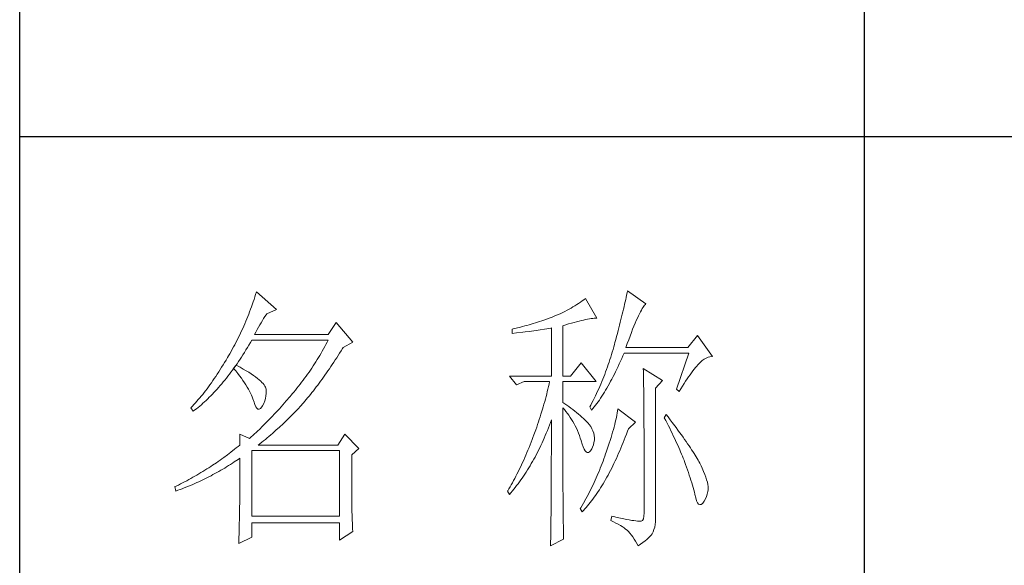
# Model space of a CAD drawing. Units: millimetres. Extents: x 2315 to 5013, y 859 to 2742.
# Drawn here: x 4763 to 4878, y 1711 to 1775 of the extents above; entities that cross this region are included whole.
import ezdxf

# ---------------------------------------------------------------- set-up
doc = ezdxf.new("R2010")
doc.units = ezdxf.units.MM
doc.layers.add('Make2D$可见线$正切线', color=7, linetype='Continuous')
doc.layers.add('轮廓线', color=7, linetype='Continuous', lineweight=20)

# ---------------------------------------------------------------- blocks, each defined once
blk = doc.blocks.new('文字')
blk.add_line((3870.01, 1474.62), (3870.01, 1173.87))
at = {"layer": '轮廓线', "color": 7, "lineweight": 0}
for p, q in [((3762.08, 1346.8), (3761.94, 1346.36)), ((3765.65, 1343.69), (3762.08, 1346.8)), ((3827.92, 1346.62), (3827.84, 1346.23)), ((3828, 1347), (3827.92, 1346.62)), ((3831.26, 1344.66), (3828, 1347)), ((3761.51, 1345.03), (3761.2, 1344.15)), ((3761.66, 1345.47), (3761.51, 1345.03)), ((3761.8, 1345.91), (3761.66, 1345.47)), ((3761.94, 1346.36), (3761.8, 1345.91)), ((3819.62, 1344.96), (3819.3, 1344.75)), ((3819.93, 1345.18), (3819.62, 1344.96)), ((3820.24, 1345.41), (3819.93, 1345.18)), ((3820.54, 1345.64), (3820.24, 1345.41)), ((3822.56, 1342.14), (3820.54, 1345.64)), ((3827.58, 1345.01), (3827.48, 1344.59)), ((3827.67, 1345.42), (3827.58, 1345.01)), ((3827.76, 1345.83), (3827.67, 1345.42)), ((3827.84, 1346.23), (3827.76, 1345.83)), ((3760.88, 1343.28), (3760.72, 1342.85)), ((3761.05, 1343.71), (3760.88, 1343.28)), ((3761.2, 1344.15), (3761.05, 1343.71)), ((3763.94, 1342.91), (3765.65, 1343.69)), ((3816.52, 1343.16), (3816.14, 1342.98)), ((3816.89, 1343.34), (3816.52, 1343.16)), ((3817.25, 1343.53), (3816.89, 1343.34)), ((3817.61, 1343.72), (3817.25, 1343.53)), ((3817.96, 1343.92), (3817.61, 1343.72)), ((3818.31, 1344.12), (3817.96, 1343.92)), ((3818.65, 1344.33), (3818.31, 1344.12)), ((3818.98, 1344.53), (3818.65, 1344.33)), ((3819.3, 1344.75), (3818.98, 1344.53)), ((3827.17, 1343.27), (3827.06, 1342.82)), ((3827.28, 1343.72), (3827.17, 1343.27)), ((3827.38, 1344.16), (3827.28, 1343.72)), ((3827.48, 1344.59), (3827.38, 1344.16)), ((3830.11, 1342.92), (3830.28, 1343.27)), ((3830.28, 1343.27), (3830.45, 1343.57)), ((3830.45, 1343.57), (3830.6, 1343.84)), ((3830.6, 1343.84), (3830.75, 1344.08)), ((3830.75, 1344.08), (3830.9, 1344.28)), ((3830.9, 1344.28), (3831.03, 1344.45)), ((3831.03, 1344.45), (3831.16, 1344.58)), ((3831.16, 1344.58), (3831.26, 1344.66)), ((3760.2, 1341.57), (3760.02, 1341.14)), ((3760.38, 1341.99), (3760.2, 1341.57)), ((3760.55, 1342.42), (3760.38, 1341.99)), ((3760.72, 1342.85), (3760.55, 1342.42)), ((3762.68, 1340.92), (3762.91, 1341.31)), ((3762.91, 1341.31), (3763.14, 1341.69)), ((3763.14, 1341.69), (3763.37, 1342.05)), ((3763.37, 1342.05), (3763.6, 1342.41)), ((3763.6, 1342.41), (3763.83, 1342.75)), ((3763.83, 1342.75), (3763.94, 1342.91)), ((3776.22, 1341.36), (3774.83, 1339.22)), ((3779.18, 1337.86), (3776.22, 1341.36)), ((3811.63, 1341.29), (3811.25, 1341.18)), ((3812, 1341.41), (3811.63, 1341.29)), ((3812.38, 1341.53), (3812, 1341.41)), ((3812.75, 1341.66), (3812.38, 1341.53)), ((3813.13, 1341.79), (3812.75, 1341.66)), ((3813.5, 1341.92), (3813.13, 1341.79)), ((3813.88, 1342.05), (3813.5, 1341.92)), ((3814.25, 1342.19), (3813.88, 1342.05)), ((3814.63, 1342.33), (3814.25, 1342.19)), ((3814.97, 1342.47), (3814.63, 1342.33)), ((3815.36, 1342.64), (3814.97, 1342.47)), ((3815.75, 1342.81), (3815.36, 1342.64)), ((3816.14, 1342.98), (3815.75, 1342.81)), ((3818.03, 1341.24), (3818.5, 1341.37)), ((3818.5, 1341.37), (3818.96, 1341.49)), ((3818.96, 1341.49), (3819.39, 1341.61)), ((3819.39, 1341.61), (3819.8, 1341.71)), ((3819.8, 1341.71), (3820.19, 1341.8)), ((3820.19, 1341.8), (3820.56, 1341.88)), ((3820.56, 1341.88), (3820.9, 1341.95)), ((3820.9, 1341.95), (3821.23, 1342.01)), ((3821.23, 1342.01), (3821.54, 1342.05)), ((3821.54, 1342.05), (3821.82, 1342.09)), ((3821.82, 1342.09), (3822.09, 1342.11)), ((3822.09, 1342.11), (3822.33, 1342.13)), ((3822.33, 1342.13), (3822.56, 1342.14)), ((3826.71, 1341.4), (3826.59, 1340.91)), ((3826.83, 1341.88), (3826.71, 1341.4)), ((3826.95, 1342.35), (3826.83, 1341.88)), ((3827.06, 1342.82), (3826.95, 1342.35)), ((3829.34, 1341.22), (3829.54, 1341.69)), ((3829.54, 1341.69), (3829.74, 1342.14)), ((3829.74, 1342.14), (3829.93, 1342.55)), ((3829.93, 1342.55), (3830.11, 1342.92)), ((3759.46, 1339.88), (3759.27, 1339.47)), ((3759.65, 1340.3), (3759.46, 1339.88)), ((3760.02, 1341.14), (3759.65, 1340.3)), ((3761.77, 1339.22), (3761.99, 1339.67)), ((3761.99, 1339.67), (3762.22, 1340.09)), ((3762.22, 1340.09), (3762.45, 1340.51)), ((3762.45, 1340.51), (3762.68, 1340.92)), ((3807.5, 1340.2), (3807.48, 1340.19)), ((3807.48, 1340.19), (3807.48, 1339.41)), ((3807.87, 1340.28), (3807.5, 1340.2)), ((3808.24, 1340.37), (3807.87, 1340.28)), ((3809, 1340.55), (3808.24, 1340.37)), ((3808.26, 1339.5), (3809.43, 1339.64)), ((3809.37, 1340.65), (3809, 1340.55)), ((3809.75, 1340.75), (3809.37, 1340.65)), ((3809.43, 1339.64), (3809.82, 1339.69)), ((3810.12, 1340.85), (3809.75, 1340.75)), ((3809.82, 1339.69), (3810.59, 1339.79)), ((3810.5, 1340.95), (3810.12, 1340.85)), ((3810.87, 1341.06), (3810.5, 1340.95)), ((3810.59, 1339.79), (3810.97, 1339.85)), ((3811.25, 1341.18), (3810.87, 1341.06)), ((3810.97, 1339.85), (3811.36, 1339.9)), ((3811.36, 1339.9), (3811.74, 1339.96)), ((3811.74, 1339.96), (3812.12, 1340.01)), ((3812.12, 1340.01), (3812.5, 1340.07)), ((3812.5, 1340.07), (3813.26, 1340.19)), ((3813.26, 1340.19), (3813.64, 1340.25)), ((3813.64, 1340.25), (3814.02, 1340.31)), ((3814.02, 1340.31), (3814.39, 1340.37)), ((3814.39, 1340.37), (3814.47, 1340.39)), ((3814.47, 1340.39), (3814.47, 1331.83)), ((3816.49, 1340.78), (3817.03, 1340.94)), ((3816.49, 1331.83), (3816.49, 1340.78)), ((3817.03, 1340.94), (3817.54, 1341.1)), ((3817.54, 1341.1), (3818.03, 1341.24)), ((3826.33, 1339.91), (3826.19, 1339.4)), ((3826.46, 1340.42), (3826.33, 1339.91)), ((3826.59, 1340.91), (3826.46, 1340.42)), ((3828.44, 1338.95), (3828.68, 1339.57)), ((3828.68, 1339.57), (3828.9, 1340.15)), ((3828.9, 1340.15), (3829.12, 1340.7)), ((3829.12, 1340.7), (3829.34, 1341.22)), ((3758.45, 1337.83), (3758.24, 1337.42)), ((3758.66, 1338.24), (3758.45, 1337.83)), ((3758.86, 1338.64), (3758.66, 1338.24)), ((3759.07, 1339.06), (3758.86, 1338.64)), ((3759.27, 1339.47), (3759.07, 1339.06)), ((3760.76, 1337.34), (3761.02, 1337.78)), ((3761.02, 1337.78), (3761.29, 1338.22)), ((3761.29, 1338.22), (3761.3, 1338.25)), ((3761.3, 1338.25), (3774.83, 1338.25)), ((3774.83, 1339.22), (3761.77, 1339.22)), ((3774.63, 1337.85), (3774.42, 1337.46)), ((3774.83, 1338.25), (3774.63, 1337.85)), ((3777.47, 1336.89), (3779.18, 1337.86)), ((3807.48, 1339.41), (3808.26, 1339.5)), ((3825.76, 1337.81), (3825.67, 1337.47)), ((3825.91, 1338.35), (3825.76, 1337.81)), ((3826.05, 1338.88), (3825.91, 1338.35)), ((3826.19, 1339.4), (3826.05, 1338.88)), ((3827.95, 1337.61), (3828.2, 1338.3)), ((3828.2, 1338.3), (3828.44, 1338.95)), ((3840.44, 1339.03), (3838.73, 1336.89)), ((3843.08, 1335.33), (3840.44, 1339.03)), ((3757.58, 1336.22), (3757.35, 1335.82)), ((3757.8, 1336.62), (3757.58, 1336.22)), ((3758.02, 1337.02), (3757.8, 1336.62)), ((3758.24, 1337.42), (3758.02, 1337.02)), ((3759.7, 1335.64), (3759.97, 1336.06)), ((3759.97, 1336.06), (3760.23, 1336.48)), ((3760.23, 1336.48), (3760.5, 1336.91)), ((3760.5, 1336.91), (3760.76, 1337.34)), ((3773.78, 1336.29), (3773.56, 1335.9)), ((3774, 1336.68), (3773.78, 1336.29)), ((3774.21, 1337.07), (3774, 1336.68)), ((3774.42, 1337.46), (3774.21, 1337.07)), ((3776.87, 1335.93), (3777.13, 1336.35)), ((3777.13, 1336.35), (3777.4, 1336.77)), ((3777.4, 1336.77), (3777.47, 1336.89)), ((3825.29, 1336.12), (3825.15, 1335.67)), ((3825.42, 1336.57), (3825.29, 1336.12)), ((3825.55, 1337.02), (3825.42, 1336.57)), ((3825.67, 1337.47), (3825.55, 1337.02)), ((3827.69, 1336.89), (3827.95, 1337.61)), ((3838.73, 1336.89), (3827.69, 1336.89)), ((3756.69, 1334.69), (3756.43, 1334.26)), ((3756.95, 1335.14), (3756.69, 1334.69)), ((3757.12, 1335.43), (3756.95, 1335.14)), ((3757.35, 1335.82), (3757.12, 1335.43)), ((3758.64, 1334.04), (3758.91, 1334.43)), ((3758.91, 1334.43), (3759.17, 1334.83)), ((3759.17, 1334.83), (3759.44, 1335.23)), ((3759.44, 1335.23), (3759.7, 1335.64)), ((3772.65, 1334.39), (3772.41, 1334.01)), ((3772.88, 1334.76), (3772.65, 1334.39)), ((3773.11, 1335.14), (3772.88, 1334.76)), ((3773.34, 1335.52), (3773.11, 1335.14)), ((3773.56, 1335.9), (3773.34, 1335.52)), ((3775.56, 1333.92), (3775.82, 1334.31)), ((3775.82, 1334.31), (3776.08, 1334.71)), ((3776.08, 1334.71), (3776.35, 1335.11)), ((3776.35, 1335.11), (3776.61, 1335.52)), ((3776.61, 1335.52), (3776.87, 1335.93)), ((3824.73, 1334.34), (3824.58, 1333.9)), ((3824.87, 1334.78), (3824.73, 1334.34)), ((3825.02, 1335.22), (3824.87, 1334.78)), ((3825.15, 1335.67), (3825.02, 1335.22)), ((3826.53, 1334), (3826.75, 1334.48)), ((3826.75, 1334.48), (3826.97, 1334.96)), ((3826.97, 1334.96), (3827.18, 1335.46)), ((3827.18, 1335.46), (3827.38, 1335.92)), ((3827.38, 1335.92), (3838.88, 1335.92)), ((3838.88, 1335.92), (3836.7, 1329.5)), ((3840.59, 1333.97), (3840.93, 1334.32)), ((3840.93, 1334.32), (3841.27, 1334.61)), ((3841.27, 1334.61), (3841.61, 1334.86)), ((3841.61, 1334.86), (3841.95, 1335.05)), ((3841.95, 1335.05), (3842.29, 1335.19)), ((3842.29, 1335.19), (3842.63, 1335.29)), ((3842.63, 1335.29), (3842.97, 1335.33)), ((3842.97, 1335.33), (3843.08, 1335.33)), ((3755.39, 1332.59), (3755.13, 1332.18)), ((3755.65, 1332.99), (3755.39, 1332.59)), ((3755.91, 1333.41), (3755.65, 1332.99)), ((3756.17, 1333.83), (3755.91, 1333.41)), ((3756.43, 1334.26), (3756.17, 1333.83)), ((3757.29, 1332.18), (3757.56, 1332.54)), ((3757.56, 1332.54), (3757.83, 1332.91)), ((3757.83, 1332.91), (3758.04, 1333.19)), ((3758.04, 1333.19), (3758.09, 1333.26)), ((3758.04, 1333.19), (3758.41, 1332.75)), ((3758.5, 1333.78), (3758.09, 1333.26)), ((3758.09, 1333.26), (3758.1, 1333.28)), ((3758.1, 1333.28), (3758.37, 1333.66)), ((3758.37, 1333.66), (3758.64, 1334.04)), ((3758.41, 1332.75), (3758.76, 1332.31)), ((3758.62, 1333.71), (3758.5, 1333.78)), ((3759.2, 1333.4), (3758.62, 1333.71)), ((3759.74, 1333.1), (3759.2, 1333.4)), ((3760.24, 1332.8), (3759.74, 1333.1)), ((3760.71, 1332.51), (3760.24, 1332.8)), ((3771.43, 1332.54), (3771.17, 1332.18)), ((3771.68, 1332.9), (3771.43, 1332.54)), ((3771.92, 1333.27), (3771.68, 1332.9)), ((3772.17, 1333.64), (3771.92, 1333.27)), ((3772.41, 1334.01), (3772.17, 1333.64)), ((3774.52, 1332.39), (3774.78, 1332.77)), ((3774.78, 1332.77), (3775.04, 1333.14)), ((3775.04, 1333.14), (3775.3, 1333.53)), ((3775.3, 1333.53), (3775.56, 1333.92)), ((3819.76, 1334.17), (3817.89, 1331.83)), ((3822.4, 1330.86), (3819.76, 1334.17)), ((3824.11, 1332.58), (3823.94, 1332.15)), ((3824.27, 1333.02), (3824.11, 1332.58)), ((3824.43, 1333.46), (3824.27, 1333.02)), ((3824.58, 1333.9), (3824.43, 1333.46)), ((3825.66, 1332.18), (3825.87, 1332.61)), ((3825.87, 1332.61), (3826.09, 1333.07)), ((3826.09, 1333.07), (3826.31, 1333.53)), ((3826.31, 1333.53), (3826.53, 1334)), ((3830.8, 1333.19), (3830.8, 1333.02)), ((3834.22, 1331.06), (3830.8, 1333.19)), ((3830.8, 1333.02), (3830.81, 1332.83)), ((3830.81, 1332.83), (3830.81, 1332.64)), ((3830.81, 1332.64), (3830.82, 1332.43)), ((3839.36, 1332.43), (3839.6, 1332.75)), ((3839.6, 1332.75), (3839.84, 1333.06)), ((3839.84, 1333.06), (3840.06, 1333.35)), ((3840.06, 1333.35), (3840.29, 1333.62)), ((3840.29, 1333.62), (3840.5, 1333.87)), ((3840.5, 1333.87), (3840.59, 1333.97)), ((3754.36, 1331.03), (3754.1, 1330.66)), ((3754.61, 1331.41), (3754.36, 1331.03)), ((3754.87, 1331.79), (3754.61, 1331.41)), ((3755.13, 1332.18), (3754.87, 1331.79)), ((3755.93, 1330.47), (3756.2, 1330.8)), ((3756.2, 1330.8), (3756.47, 1331.14)), ((3756.47, 1331.14), (3756.75, 1331.48)), ((3756.75, 1331.48), (3757.02, 1331.83)), ((3757.02, 1331.83), (3757.29, 1332.18)), ((3758.76, 1332.31), (3759.09, 1331.88)), ((3759.09, 1331.88), (3759.41, 1331.46)), ((3759.41, 1331.46), (3759.7, 1331.06)), ((3759.7, 1331.06), (3759.97, 1330.66)), ((3761.15, 1332.23), (3760.71, 1332.51)), ((3761.56, 1331.97), (3761.15, 1332.23)), ((3761.93, 1331.7), (3761.56, 1331.97)), ((3762.26, 1331.44), (3761.93, 1331.7)), ((3762.57, 1331.2), (3762.26, 1331.44)), ((3762.84, 1330.96), (3762.57, 1331.2)), ((3763.07, 1330.73), (3762.84, 1330.96)), ((3770.38, 1331.1), (3770.11, 1330.75)), ((3770.65, 1331.46), (3770.38, 1331.1)), ((3770.91, 1331.81), (3770.65, 1331.46)), ((3771.17, 1332.18), (3770.91, 1331.81)), ((3773.23, 1330.59), (3773.48, 1330.94)), ((3773.48, 1330.94), (3773.74, 1331.3)), ((3773.74, 1331.3), (3774, 1331.66)), ((3774, 1331.66), (3774.26, 1332.02)), ((3774.26, 1332.02), (3774.52, 1332.39)), ((3807.01, 1331.83), (3808.25, 1330.28)), ((3807.01, 1331.83), (3814.47, 1331.83)), ((3808.25, 1330.28), (3809.65, 1330.86)), ((3809.65, 1330.86), (3814.16, 1330.86)), ((3814.16, 1330.86), (3814.07, 1330.42)), ((3816.49, 1331.83), (3817.89, 1331.83)), ((3816.49, 1327.17), (3816.49, 1330.86)), ((3816.49, 1330.86), (3822.4, 1330.86)), ((3823.43, 1330.86), (3823.25, 1330.43)), ((3823.6, 1331.29), (3823.43, 1330.86)), ((3823.78, 1331.72), (3823.6, 1331.29)), ((3823.94, 1332.15), (3823.78, 1331.72)), ((3824.77, 1330.5), (3824.99, 1330.91)), ((3824.99, 1330.91), (3825.22, 1331.32)), ((3825.22, 1331.32), (3825.44, 1331.74)), ((3825.44, 1331.74), (3825.66, 1332.18)), ((3830.82, 1332.43), (3830.82, 1332.2)), ((3830.82, 1332.2), (3830.83, 1331.97)), ((3830.83, 1331.97), (3830.84, 1331.72)), ((3830.84, 1331.72), (3830.84, 1331.47)), ((3830.84, 1331.47), (3830.85, 1331.2)), ((3830.85, 1331.2), (3830.85, 1330.92)), ((3830.85, 1330.92), (3830.86, 1330.62)), ((3832.98, 1329.69), (3834.22, 1331.06)), ((3838.04, 1330.5), (3838.32, 1330.92)), ((3838.32, 1330.92), (3838.59, 1331.33)), ((3838.59, 1331.33), (3838.85, 1331.71)), ((3838.85, 1331.71), (3839.11, 1332.08)), ((3839.11, 1332.08), (3839.36, 1332.43)), ((3753.06, 1329.25), (3752.8, 1328.92)), ((3753.32, 1329.59), (3753.06, 1329.25)), ((3753.58, 1329.94), (3753.32, 1329.59)), ((3753.84, 1330.3), (3753.58, 1329.94)), ((3754.1, 1330.66), (3753.84, 1330.3)), ((3754.55, 1328.92), (3754.82, 1329.22)), ((3754.82, 1329.22), (3755.1, 1329.53)), ((3755.1, 1329.53), (3755.38, 1329.84)), ((3755.38, 1329.84), (3755.65, 1330.15)), ((3755.65, 1330.15), (3755.93, 1330.47)), ((3759.97, 1330.66), (3760.23, 1330.27)), ((3760.23, 1330.27), (3760.46, 1329.89)), ((3760.46, 1329.89), (3760.68, 1329.52)), ((3760.68, 1329.52), (3760.88, 1329.16)), ((3760.88, 1329.16), (3761.06, 1328.81)), ((3763.28, 1330.5), (3763.07, 1330.73)), ((3763.45, 1330.28), (3763.28, 1330.5)), ((3763.58, 1330.08), (3763.45, 1330.28)), ((3763.69, 1329.88), (3763.58, 1330.08)), ((3763.75, 1329.69), (3763.69, 1329.88)), ((3763.79, 1329.5), (3763.75, 1329.69)), ((3763.81, 1329.24), (3763.79, 1329.5)), ((3763.81, 1328.77), (3763.81, 1329.24)), ((3769, 1329.35), (3768.71, 1329.01)), ((3769.28, 1329.7), (3769, 1329.35)), ((3769.56, 1330.05), (3769.28, 1329.7)), ((3769.84, 1330.4), (3769.56, 1330.05)), ((3770.11, 1330.75), (3769.84, 1330.4)), ((3771.94, 1328.92), (3772.2, 1329.24)), ((3772.2, 1329.24), (3772.45, 1329.58)), ((3772.45, 1329.58), (3772.71, 1329.91)), ((3772.71, 1329.91), (3772.97, 1330.25)), ((3772.97, 1330.25), (3773.23, 1330.59)), ((3813.75, 1329.09), (3813.64, 1328.64)), ((3813.86, 1329.53), (3813.75, 1329.09)), ((3813.96, 1329.97), (3813.86, 1329.53)), ((3814.07, 1330.42), (3813.96, 1329.97)), ((3822.69, 1329.16), (3822.49, 1328.74)), ((3822.88, 1329.59), (3822.69, 1329.16)), ((3823.06, 1330.01), (3822.88, 1329.59)), ((3823.25, 1330.43), (3823.06, 1330.01)), ((3823.88, 1328.97), (3824.11, 1329.34)), ((3824.11, 1329.34), (3824.33, 1329.72)), ((3824.33, 1329.72), (3824.55, 1330.1)), ((3824.55, 1330.1), (3824.77, 1330.5)), ((3830.86, 1330.62), (3830.86, 1330.32)), ((3830.86, 1330.32), (3830.86, 1330)), ((3830.86, 1330), (3830.87, 1329.67)), ((3830.87, 1329.67), (3830.87, 1329.33)), ((3830.87, 1329.33), (3830.88, 1328.98)), ((3832.98, 1306.56), (3832.98, 1329.69)), ((3836.7, 1329.5), (3837.17, 1329.11)), ((3837.17, 1329.11), (3837.47, 1329.59)), ((3837.47, 1329.59), (3837.76, 1330.06)), ((3837.76, 1330.06), (3838.04, 1330.5)), ((3751.51, 1327.36), (3751.25, 1327.07)), ((3751.76, 1327.66), (3751.51, 1327.36)), ((3752.02, 1327.96), (3751.76, 1327.66)), ((3752.28, 1328.27), (3752.02, 1327.96)), ((3752.54, 1328.59), (3752.28, 1328.27)), ((3752.8, 1328.92), (3752.54, 1328.59)), ((3752.87, 1327.26), (3753.15, 1327.52)), ((3753.15, 1327.52), (3753.43, 1327.79)), ((3753.43, 1327.79), (3753.71, 1328.07)), ((3753.71, 1328.07), (3753.99, 1328.35)), ((3753.99, 1328.35), (3754.27, 1328.63)), ((3754.27, 1328.63), (3754.55, 1328.92)), ((3761.06, 1328.81), (3761.21, 1328.47)), ((3761.21, 1328.47), (3761.35, 1328.14)), ((3761.35, 1328.14), (3761.47, 1327.82)), ((3761.47, 1327.82), (3761.57, 1327.51)), ((3761.57, 1327.51), (3761.61, 1327.36)), ((3761.61, 1327.36), (3761.78, 1326.81)), ((3763.38, 1327), (3763.55, 1327.43)), ((3763.55, 1327.43), (3763.68, 1327.87)), ((3763.68, 1327.87), (3763.77, 1328.32)), ((3763.77, 1328.32), (3763.81, 1328.77)), ((3767.37, 1327.44), (3767.07, 1327.08)), ((3767.99, 1328.16), (3767.37, 1327.44)), ((3768.3, 1328.53), (3767.99, 1328.16)), ((3768.42, 1328.67), (3768.3, 1328.53)), ((3768.71, 1329.01), (3768.42, 1328.67)), ((3770.42, 1327.07), (3770.67, 1327.36)), ((3770.67, 1327.36), (3770.92, 1327.67)), ((3770.92, 1327.67), (3771.18, 1327.97)), ((3771.18, 1327.97), (3771.43, 1328.28)), ((3771.43, 1328.28), (3771.69, 1328.6)), ((3771.69, 1328.6), (3771.94, 1328.92)), ((3813.29, 1327.3), (3813.16, 1326.85)), ((3813.41, 1327.75), (3813.29, 1327.3)), ((3813.53, 1328.19), (3813.41, 1327.75)), ((3813.64, 1328.64), (3813.53, 1328.19)), ((3821.89, 1327.5), (3821.68, 1327.08)), ((3822.3, 1328.33), (3821.89, 1327.5)), ((3822.49, 1328.74), (3822.3, 1328.33)), ((3822.76, 1327.27), (3822.99, 1327.59)), ((3822.99, 1327.59), (3823.21, 1327.93)), ((3823.21, 1327.93), (3823.43, 1328.26)), ((3823.43, 1328.26), (3823.66, 1328.61)), ((3823.66, 1328.61), (3823.88, 1328.97)), ((3830.88, 1328.98), (3830.88, 1328.62)), ((3830.88, 1328.62), (3830.88, 1328.24)), ((3830.88, 1328.24), (3830.89, 1327.85)), ((3830.89, 1327.85), (3830.89, 1327.46)), ((3830.89, 1327.46), (3830.9, 1327.04)), ((3750.47, 1326.25), (3750.42, 1326.19)), ((3750.42, 1326.19), (3750.88, 1325.61)), ((3750.73, 1326.51), (3750.47, 1326.25)), ((3750.99, 1326.79), (3750.73, 1326.51)), ((3750.88, 1325.61), (3751.17, 1325.83)), ((3751.25, 1327.07), (3750.99, 1326.79)), ((3751.17, 1325.83), (3751.45, 1326.05)), ((3751.45, 1326.05), (3751.74, 1326.28)), ((3751.74, 1326.28), (3752.02, 1326.52)), ((3752.02, 1326.52), (3752.31, 1326.76)), ((3752.31, 1326.76), (3752.59, 1327.01)), ((3752.59, 1327.01), (3752.87, 1327.26)), ((3761.78, 1326.81), (3761.96, 1326.39)), ((3761.96, 1326.39), (3762.16, 1326.12)), ((3762.16, 1326.12), (3762.36, 1325.98)), ((3762.36, 1325.98), (3762.57, 1325.98)), ((3762.57, 1325.98), (3762.8, 1326.11)), ((3762.8, 1326.11), (3763.04, 1326.39)), ((3763.04, 1326.39), (3763.16, 1326.58)), ((3763.16, 1326.58), (3763.38, 1327)), ((3765.86, 1325.72), (3765.56, 1325.39)), ((3766.16, 1326.05), (3765.86, 1325.72)), ((3766.46, 1326.39), (3766.16, 1326.05)), ((3766.77, 1326.74), (3766.46, 1326.39)), ((3767.07, 1327.08), (3766.77, 1326.74)), ((3768.94, 1325.47), (3769.54, 1326.11)), ((3769.54, 1326.11), (3769.84, 1326.43)), ((3769.84, 1326.43), (3770.14, 1326.75)), ((3770.14, 1326.75), (3770.16, 1326.78)), ((3770.16, 1326.78), (3770.42, 1327.07)), ((3812.9, 1325.95), (3812.62, 1325.05)), ((3813.03, 1326.4), (3812.9, 1325.95)), ((3813.16, 1326.85), (3813.03, 1326.4)), ((3816.87, 1326.92), (3816.49, 1327.17)), ((3816.49, 1323.15), (3816.49, 1326.19)), ((3816.49, 1326.19), (3816.78, 1325.88)), ((3816.78, 1325.88), (3817.06, 1325.55)), ((3817.23, 1326.66), (3816.87, 1326.92)), ((3817.06, 1325.55), (3817.32, 1325.22)), ((3817.59, 1326.41), (3817.23, 1326.66)), ((3817.94, 1326.15), (3817.59, 1326.41)), ((3818.28, 1325.89), (3817.94, 1326.15)), ((3818.62, 1325.63), (3818.28, 1325.89)), ((3818.94, 1325.37), (3818.62, 1325.63)), ((3821.46, 1326.67), (3821.31, 1326.39)), ((3821.31, 1326.39), (3821.62, 1325.81)), ((3821.68, 1327.08), (3821.46, 1326.67)), ((3821.62, 1325.81), (3821.85, 1326.08)), ((3821.85, 1326.08), (3822.08, 1326.36)), ((3822.08, 1326.36), (3822.31, 1326.66)), ((3822.31, 1326.66), (3822.53, 1326.96)), ((3822.53, 1326.96), (3822.76, 1327.27)), ((3826.23, 1325.64), (3826.17, 1325.27)), ((3826.29, 1326), (3826.23, 1325.64)), ((3829.4, 1323.67), (3826.29, 1326)), ((3830.9, 1327.04), (3830.9, 1326.62)), ((3830.9, 1326.62), (3830.9, 1326.18)), ((3830.9, 1326.18), (3830.91, 1325.74)), ((3830.91, 1325.74), (3830.91, 1325.28)), ((3764.07, 1323.82), (3763.78, 1323.52)), ((3764.37, 1324.12), (3764.07, 1323.82)), ((3764.66, 1324.43), (3764.37, 1324.12)), ((3764.96, 1324.75), (3764.66, 1324.43)), ((3765.26, 1325.07), (3764.96, 1324.75)), ((3765.56, 1325.39), (3765.26, 1325.07)), ((3767.11, 1323.65), (3767.42, 1323.95)), ((3767.42, 1323.95), (3767.72, 1324.25)), ((3767.72, 1324.25), (3768.33, 1324.85)), ((3768.33, 1324.85), (3768.64, 1325.16)), ((3768.64, 1325.16), (3768.94, 1325.47)), ((3812.33, 1324.14), (3812.18, 1323.69)), ((3812.48, 1324.59), (3812.33, 1324.14)), ((3812.62, 1325.05), (3812.48, 1324.59)), ((3814.3, 1323.59), (3814.47, 1324.06)), ((3814.47, 1324.06), (3814.47, 1322.65)), ((3817.32, 1325.22), (3817.58, 1324.87)), ((3817.58, 1324.87), (3817.82, 1324.51)), ((3817.82, 1324.51), (3818.06, 1324.15)), ((3818.06, 1324.15), (3818.28, 1323.77)), ((3819.26, 1325.1), (3818.94, 1325.37)), ((3819.57, 1324.84), (3819.26, 1325.1)), ((3819.87, 1324.57), (3819.57, 1324.84)), ((3820.17, 1324.3), (3819.87, 1324.57)), ((3820.45, 1324.02), (3820.17, 1324.3)), ((3820.73, 1323.75), (3820.45, 1324.02)), ((3825.92, 1324.08), (3825.82, 1323.66)), ((3826.01, 1324.48), (3825.92, 1324.08)), ((3826.09, 1324.88), (3826.01, 1324.48)), ((3826.17, 1325.27), (3826.09, 1324.88)), ((3830.91, 1325.28), (3830.91, 1324.81)), ((3830.91, 1324.81), (3830.92, 1324.32)), ((3830.92, 1324.32), (3830.92, 1323.83)), ((3830.92, 1323.83), (3830.92, 1323.32)), ((3834.84, 1325.03), (3834.53, 1324.44)), ((3834.53, 1324.44), (3834.78, 1323.97)), ((3834.78, 1323.97), (3835.02, 1323.5)), ((3835.19, 1324.58), (3834.84, 1325.03)), ((3835.56, 1324.09), (3835.19, 1324.58)), ((3835.92, 1323.62), (3835.56, 1324.09)), ((3762.32, 1322.1), (3762.03, 1321.83)), ((3762.61, 1322.37), (3762.32, 1322.1)), ((3763.19, 1322.94), (3762.61, 1322.37)), ((3763.48, 1323.23), (3763.19, 1322.94)), ((3763.78, 1323.52), (3763.48, 1323.23)), ((3764.94, 1321.67), (3765.56, 1322.22)), ((3765.56, 1322.22), (3766.18, 1322.78)), ((3766.18, 1322.78), (3766.81, 1323.36)), ((3766.81, 1323.36), (3767.11, 1323.65)), ((3811.71, 1322.32), (3811.37, 1321.4)), ((3811.87, 1322.78), (3811.71, 1322.32)), ((3812.03, 1323.23), (3811.87, 1322.78)), ((3812.18, 1323.69), (3812.03, 1323.23)), ((3813.57, 1321.73), (3813.76, 1322.19)), ((3813.76, 1322.19), (3813.94, 1322.65)), ((3813.94, 1322.65), (3814.13, 1323.12)), ((3814.13, 1323.12), (3814.3, 1323.59)), ((3814.47, 1322.65), (3814.47, 1321.96)), ((3816.5, 1322.47), (3816.49, 1323.15)), ((3816.5, 1321.13), (3816.5, 1322.47)), ((3818.28, 1323.77), (3818.5, 1323.38)), ((3818.5, 1323.38), (3818.71, 1322.98)), ((3818.71, 1322.98), (3818.91, 1322.57)), ((3818.91, 1322.57), (3819.1, 1322.15)), ((3819.1, 1322.15), (3819.28, 1321.73)), ((3821, 1323.47), (3820.73, 1323.75)), ((3821.19, 1323.25), (3821, 1323.47)), ((3821.46, 1322.87), (3821.19, 1323.25)), ((3821.68, 1322.49), (3821.46, 1322.87)), ((3821.86, 1322.1), (3821.68, 1322.49)), ((3821.99, 1321.71), (3821.86, 1322.1)), ((3825.48, 1322.34), (3825.35, 1321.87)), ((3825.6, 1322.79), (3825.48, 1322.34)), ((3825.72, 1323.23), (3825.6, 1322.79)), ((3825.82, 1323.66), (3825.72, 1323.23)), ((3827.79, 1321.52), (3827.98, 1322.03)), ((3827.98, 1322.03), (3828.15, 1322.5)), ((3828.15, 1322.5), (3829.4, 1323.67)), ((3830.92, 1323.32), (3830.92, 1322.81)), ((3830.92, 1322.81), (3830.93, 1322.28)), ((3830.93, 1322.28), (3830.93, 1321.73)), ((3835.02, 1323.5), (3835.25, 1323.03)), ((3835.25, 1323.03), (3835.48, 1322.57)), ((3835.48, 1322.57), (3835.7, 1322.12)), ((3835.7, 1322.12), (3835.92, 1321.68)), ((3836.61, 1322.7), (3835.92, 1323.62)), ((3836.94, 1322.26), (3836.61, 1322.7)), ((3837.25, 1321.83), (3836.94, 1322.26)), ((3759.12, 1321.53), (3759.12, 1319.58)), ((3760.83, 1320.75), (3759.12, 1321.53)), ((3760.89, 1320.8), (3760.83, 1320.75)), ((3761.17, 1321.05), (3760.89, 1320.8)), ((3761.46, 1321.3), (3761.17, 1321.05)), ((3761.74, 1321.56), (3761.46, 1321.3)), ((3762.03, 1321.83), (3761.74, 1321.56)), ((3763.03, 1320.08), (3763.35, 1320.34)), ((3763.35, 1320.34), (3763.67, 1320.6)), ((3763.67, 1320.6), (3763.99, 1320.86)), ((3763.99, 1320.86), (3764.31, 1321.13)), ((3764.31, 1321.13), (3764.62, 1321.4)), ((3764.62, 1321.4), (3764.94, 1321.67)), ((3777.78, 1321.53), (3776.54, 1319.58)), ((3780.27, 1319), (3777.78, 1321.53)), ((3811.05, 1320.55), (3810.87, 1320.08)), ((3811.2, 1320.95), (3811.05, 1320.55)), ((3811.37, 1321.4), (3811.2, 1320.95)), ((3812.81, 1319.96), (3813, 1320.39)), ((3813, 1320.39), (3813.19, 1320.83)), ((3813.19, 1320.83), (3813.39, 1321.28)), ((3813.39, 1321.28), (3813.57, 1321.73)), ((3814.47, 1321.96), (3814.47, 1319.3)), ((3816.5, 1320.48), (3816.5, 1321.13)), ((3816.5, 1319.21), (3816.5, 1320.48)), ((3819.28, 1321.73), (3819.45, 1321.29)), ((3819.45, 1321.29), (3819.61, 1320.84)), ((3819.61, 1320.84), (3819.75, 1320.38)), ((3819.75, 1320.38), (3819.76, 1320.36)), ((3819.76, 1320.36), (3819.93, 1319.76)), ((3822.07, 1321.31), (3821.99, 1321.71)), ((3822.04, 1320.06), (3822.1, 1320.48)), ((3822.11, 1320.9), (3822.07, 1321.31)), ((3822.1, 1320.48), (3822.11, 1320.9)), ((3824.91, 1320.41), (3824.75, 1319.9)), ((3825.07, 1320.91), (3824.91, 1320.41)), ((3825.21, 1321.4), (3825.07, 1320.91)), ((3825.35, 1321.87), (3825.21, 1321.4)), ((3827.21, 1320.02), (3827.41, 1320.51)), ((3827.41, 1320.51), (3827.6, 1321.01)), ((3827.6, 1321.01), (3827.79, 1321.52)), ((3830.93, 1321.73), (3830.93, 1321.18)), ((3830.93, 1321.18), (3830.93, 1320.61)), ((3830.93, 1320.61), (3830.93, 1320.04)), ((3835.92, 1321.68), (3836.13, 1321.24)), ((3836.13, 1321.24), (3836.33, 1320.81)), ((3836.33, 1320.81), (3836.53, 1320.39)), ((3836.53, 1320.39), (3836.72, 1319.97)), ((3837.56, 1321.41), (3837.25, 1321.83)), ((3837.85, 1321), (3837.56, 1321.41)), ((3838.14, 1320.6), (3837.85, 1321)), ((3838.41, 1320.21), (3838.14, 1320.6)), ((3758.2, 1318.83), (3757.57, 1318.33)), ((3758.51, 1319.08), (3758.2, 1318.83)), ((3758.82, 1319.33), (3758.51, 1319.08)), ((3759.12, 1319.58), (3758.82, 1319.33)), ((3761.3, 1306.95), (3761.3, 1318.61)), ((3761.3, 1318.61), (3776.85, 1318.61)), ((3762.39, 1319.58), (3762.71, 1319.83)), ((3776.54, 1319.58), (3762.39, 1319.58)), ((3762.71, 1319.83), (3763.03, 1320.08)), ((3776.85, 1318.61), (3776.85, 1306.95)), ((3779.03, 1317.83), (3780.27, 1319)), ((3810.31, 1318.7), (3810.12, 1318.25)), ((3810.5, 1319.15), (3810.31, 1318.7)), ((3810.68, 1319.61), (3810.5, 1319.15)), ((3810.87, 1320.08), (3810.68, 1319.61)), ((3811.99, 1318.27), (3812.2, 1318.69)), ((3812.2, 1318.69), (3812.4, 1319.11)), ((3812.4, 1319.11), (3812.6, 1319.53)), ((3812.6, 1319.53), (3812.81, 1319.96)), ((3814.47, 1319.3), (3814.47, 1318.66)), ((3814.47, 1318.66), (3814.47, 1318.03)), ((3816.5, 1318.59), (3816.5, 1319.21)), ((3816.5, 1317.97), (3816.5, 1318.59)), ((3819.93, 1319.76), (3820.11, 1319.26)), ((3820.11, 1319.26), (3820.29, 1318.86)), ((3820.29, 1318.86), (3820.48, 1318.56)), ((3820.48, 1318.56), (3820.66, 1318.37)), ((3821.24, 1318.38), (3821.43, 1318.59)), ((3821.43, 1318.59), (3821.63, 1318.9)), ((3821.63, 1318.9), (3821.78, 1319.19)), ((3821.78, 1319.19), (3821.93, 1319.63)), ((3821.93, 1319.63), (3822.04, 1320.06)), ((3824.4, 1318.85), (3824.21, 1318.3)), ((3824.58, 1319.38), (3824.4, 1318.85)), ((3824.75, 1319.9), (3824.58, 1319.38)), ((3826.41, 1318.12), (3826.61, 1318.59)), ((3826.61, 1318.59), (3826.82, 1319.06)), ((3826.82, 1319.06), (3827.01, 1319.54)), ((3827.01, 1319.54), (3827.21, 1320.02)), ((3830.93, 1320.04), (3830.94, 1319.45)), ((3830.94, 1319.45), (3830.94, 1318.85)), ((3830.94, 1318.85), (3830.94, 1318.23)), ((3836.72, 1319.97), (3836.91, 1319.56)), ((3836.91, 1319.56), (3837.09, 1319.16)), ((3837.09, 1319.16), (3837.26, 1318.76)), ((3837.26, 1318.76), (3837.42, 1318.37)), ((3838.67, 1319.83), (3838.41, 1320.21)), ((3838.92, 1319.46), (3838.67, 1319.83)), ((3839.16, 1319.11), (3838.92, 1319.46)), ((3839.38, 1318.76), (3839.16, 1319.11)), ((3839.6, 1318.43), (3839.38, 1318.76)), ((3755.63, 1316.91), (3755.3, 1316.68)), ((3755.96, 1317.14), (3755.63, 1316.91)), ((3756.29, 1317.37), (3755.96, 1317.14)), ((3756.93, 1317.85), (3756.29, 1317.37)), ((3757.25, 1318.09), (3756.93, 1317.85)), ((3757.57, 1318.33), (3757.25, 1318.09)), ((3758.16, 1316.59), (3758.83, 1317.04)), ((3758.83, 1317.04), (3759.12, 1317.25)), ((3759.12, 1317.25), (3759.12, 1311.03)), ((3779.03, 1310.04), (3779.03, 1317.83)), ((3809.55, 1316.93), (3809.35, 1316.5)), ((3809.74, 1317.36), (3809.55, 1316.93)), ((3809.93, 1317.8), (3809.74, 1317.36)), ((3810.12, 1318.25), (3809.93, 1317.8)), ((3811.13, 1316.67), (3811.35, 1317.06)), ((3811.35, 1317.06), (3811.57, 1317.46)), ((3811.57, 1317.46), (3811.78, 1317.86)), ((3811.78, 1317.86), (3811.99, 1318.27)), ((3814.47, 1318.03), (3814.46, 1317.41)), ((3814.46, 1317.41), (3814.46, 1316.8)), ((3814.46, 1316.8), (3814.46, 1316.2)), ((3816.51, 1317.37), (3816.5, 1317.97)), ((3816.51, 1316.78), (3816.51, 1317.37)), ((3816.51, 1316.2), (3816.51, 1316.78)), ((3820.66, 1318.37), (3820.85, 1318.27)), ((3820.85, 1318.27), (3821.04, 1318.28)), ((3821.04, 1318.28), (3821.24, 1318.38)), ((3823.81, 1317.16), (3823.65, 1316.73)), ((3823.96, 1317.6), (3823.81, 1317.16)), ((3824.11, 1318.03), (3823.96, 1317.6)), ((3824.21, 1318.3), (3824.11, 1318.03)), ((3825.8, 1316.77), (3826.01, 1317.21)), ((3826.01, 1317.21), (3826.21, 1317.66)), ((3826.21, 1317.66), (3826.41, 1318.12)), ((3830.94, 1318.23), (3830.94, 1317.61)), ((3830.94, 1317.61), (3830.94, 1316.97)), ((3830.94, 1316.97), (3830.95, 1316.32)), ((3837.42, 1318.37), (3837.58, 1317.99)), ((3837.58, 1317.99), (3837.74, 1317.61)), ((3837.74, 1317.61), (3837.88, 1317.24)), ((3837.88, 1317.24), (3838.03, 1316.88)), ((3838.03, 1316.88), (3838.1, 1316.67)), ((3839.81, 1318.1), (3839.6, 1318.43)), ((3840, 1317.79), (3839.81, 1318.1)), ((3840.19, 1317.48), (3840, 1317.79)), ((3840.36, 1317.19), (3840.19, 1317.48)), ((3840.52, 1316.91), (3840.36, 1317.19)), ((3840.67, 1316.64), (3840.52, 1316.91)), ((3753.27, 1315.34), (3752.57, 1314.9)), ((3753.61, 1315.55), (3753.27, 1315.34)), ((3753.96, 1315.77), (3753.61, 1315.55)), ((3754.29, 1315.99), (3753.96, 1315.77)), ((3754.97, 1316.45), (3754.29, 1315.99)), ((3755.3, 1316.68), (3754.97, 1316.45)), ((3755.42, 1314.91), (3755.77, 1315.11)), ((3755.77, 1315.11), (3756.46, 1315.51)), ((3756.46, 1315.51), (3756.8, 1315.72)), ((3756.8, 1315.72), (3757.14, 1315.94)), ((3757.14, 1315.94), (3757.48, 1316.15)), ((3757.48, 1316.15), (3757.82, 1316.37)), ((3757.82, 1316.37), (3758.16, 1316.59)), ((3808.76, 1315.25), (3808.56, 1314.84)), ((3808.96, 1315.66), (3808.76, 1315.25)), ((3809.16, 1316.08), (3808.96, 1315.66)), ((3809.35, 1316.5), (3809.16, 1316.08)), ((3810, 1314.79), (3810.23, 1315.16)), ((3810.23, 1315.16), (3810.46, 1315.53)), ((3810.46, 1315.53), (3810.69, 1315.9)), ((3810.69, 1315.9), (3810.91, 1316.29)), ((3810.91, 1316.29), (3811.13, 1316.67)), ((3814.46, 1316.2), (3814.46, 1315.61)), ((3814.46, 1315.61), (3814.46, 1315.03)), ((3816.51, 1315.63), (3816.51, 1316.2)), ((3816.51, 1315.07), (3816.51, 1315.63)), ((3816.52, 1314.52), (3816.51, 1315.07)), ((3822.99, 1315.03), (3822.81, 1314.61)), ((3823.16, 1315.46), (3822.99, 1315.03)), ((3823.33, 1315.88), (3823.16, 1315.46)), ((3823.49, 1316.31), (3823.33, 1315.88)), ((3823.65, 1316.73), (3823.49, 1316.31)), ((3824.75, 1314.66), (3824.96, 1315.07)), ((3824.96, 1315.07), (3825.18, 1315.48)), ((3825.18, 1315.48), (3825.39, 1315.91)), ((3825.39, 1315.91), (3825.59, 1316.33)), ((3825.59, 1316.33), (3825.8, 1316.77)), ((3830.95, 1316.32), (3830.95, 1314.99)), ((3838.1, 1316.67), (3838.29, 1316.16)), ((3838.29, 1316.16), (3838.47, 1315.67)), ((3838.47, 1315.67), (3838.65, 1315.19)), ((3838.65, 1315.19), (3838.81, 1314.71)), ((3840.81, 1316.38), (3840.67, 1316.64)), ((3840.94, 1316.13), (3840.81, 1316.38)), ((3841.06, 1315.89), (3840.94, 1316.13)), ((3841.26, 1315.46), (3841.06, 1315.89)), ((3841.51, 1314.9), (3841.26, 1315.46)), ((3750.07, 1313.46), (3749.71, 1313.26)), ((3750.44, 1313.66), (3750.07, 1313.46)), ((3750.8, 1313.86), (3750.44, 1313.66)), ((3751.16, 1314.07), (3750.8, 1313.86)), ((3751.52, 1314.27), (3751.16, 1314.07)), ((3751.87, 1314.48), (3751.52, 1314.27)), ((3752.22, 1314.69), (3751.87, 1314.48)), ((3752.57, 1314.9), (3752.22, 1314.69)), ((3752.23, 1313.25), (3752.59, 1313.42)), ((3752.59, 1313.42), (3752.95, 1313.6)), ((3752.95, 1313.6), (3753.66, 1313.95)), ((3753.66, 1313.95), (3754.02, 1314.14)), ((3754.02, 1314.14), (3754.37, 1314.33)), ((3754.37, 1314.33), (3754.72, 1314.52)), ((3754.72, 1314.52), (3755.07, 1314.71)), ((3755.07, 1314.71), (3755.42, 1314.91)), ((3807.96, 1313.66), (3807.76, 1313.28)), ((3808.16, 1314.05), (3807.96, 1313.66)), ((3808.36, 1314.44), (3808.16, 1314.05)), ((3808.56, 1314.84), (3808.36, 1314.44)), ((3808.8, 1313.05), (3809.05, 1313.39)), ((3809.05, 1313.39), (3809.29, 1313.73)), ((3809.29, 1313.73), (3809.53, 1314.08)), ((3809.53, 1314.08), (3809.77, 1314.43)), ((3809.77, 1314.43), (3810, 1314.79)), ((3814.46, 1315.03), (3814.45, 1314.46)), ((3814.45, 1314.46), (3814.45, 1313.9)), ((3814.45, 1313.9), (3814.45, 1313.35)), ((3814.45, 1313.35), (3814.45, 1312.81)), ((3816.52, 1313.98), (3816.52, 1314.52)), ((3816.52, 1313.46), (3816.52, 1313.98)), ((3816.53, 1312.94), (3816.52, 1313.46)), ((3822.26, 1313.35), (3822.07, 1312.94)), ((3822.45, 1313.77), (3822.26, 1313.35)), ((3822.63, 1314.19), (3822.45, 1313.77)), ((3822.81, 1314.61), (3822.63, 1314.19)), ((3823.88, 1313.1), (3824.1, 1313.48)), ((3824.1, 1313.48), (3824.32, 1313.87)), ((3824.32, 1313.87), (3824.53, 1314.26)), ((3824.53, 1314.26), (3824.75, 1314.66)), ((3830.95, 1314.99), (3830.95, 1314.31)), ((3830.95, 1314.31), (3830.95, 1312.18)), ((3838.81, 1314.71), (3838.97, 1314.24)), ((3838.97, 1314.24), (3839.12, 1313.79)), ((3839.12, 1313.79), (3839.26, 1313.34)), ((3839.26, 1313.34), (3839.4, 1312.9)), ((3841.72, 1314.38), (3841.51, 1314.9)), ((3841.9, 1313.88), (3841.72, 1314.38)), ((3842.05, 1313.42), (3841.9, 1313.88)), ((3842.17, 1312.99), (3842.05, 1313.42)), ((3747.84, 1312.31), (3747.62, 1312.2)), ((3747.62, 1312.2), (3747.77, 1311.42)), ((3747.77, 1311.42), (3748.15, 1311.55)), ((3748.22, 1312.49), (3747.84, 1312.31)), ((3748.15, 1311.55), (3748.53, 1311.69)), ((3748.6, 1312.68), (3748.22, 1312.49)), ((3748.53, 1311.69), (3748.91, 1311.83)), ((3748.97, 1312.87), (3748.6, 1312.68)), ((3748.91, 1311.83), (3749.28, 1311.98)), ((3749.34, 1313.07), (3748.97, 1312.87)), ((3749.28, 1311.98), (3750.03, 1312.28)), ((3749.71, 1313.26), (3749.34, 1313.07)), ((3750.03, 1312.28), (3750.4, 1312.43)), ((3750.4, 1312.43), (3750.77, 1312.59)), ((3750.77, 1312.59), (3751.13, 1312.75)), ((3751.13, 1312.75), (3751.5, 1312.91)), ((3751.5, 1312.91), (3751.86, 1313.08)), ((3751.86, 1313.08), (3752.23, 1313.25)), ((3806.92, 1311.8), (3806.71, 1311.44)), ((3807.13, 1312.16), (3806.92, 1311.8)), ((3807.34, 1312.53), (3807.13, 1312.16)), ((3807.55, 1312.9), (3807.34, 1312.53)), ((3807.54, 1311.44), (3807.79, 1311.75)), ((3807.76, 1313.28), (3807.55, 1312.9)), ((3807.79, 1311.75), (3808.05, 1312.07)), ((3808.05, 1312.07), (3808.3, 1312.39)), ((3808.3, 1312.39), (3808.56, 1312.72)), ((3808.56, 1312.72), (3808.8, 1313.05)), ((3814.45, 1312.28), (3814.44, 1311.77)), ((3814.44, 1311.77), (3814.44, 1311.26)), ((3814.45, 1312.81), (3814.45, 1312.28)), ((3816.53, 1312.43), (3816.53, 1312.94)), ((3816.53, 1311.93), (3816.53, 1312.43)), ((3816.53, 1311.45), (3816.53, 1311.93)), ((3821.47, 1311.7), (3821.26, 1311.29)), ((3821.67, 1312.11), (3821.47, 1311.7)), ((3821.87, 1312.52), (3821.67, 1312.11)), ((3822.07, 1312.94), (3821.87, 1312.52)), ((3822.76, 1311.31), (3822.99, 1311.65)), ((3822.99, 1311.65), (3823.21, 1312)), ((3823.21, 1312), (3823.43, 1312.36)), ((3823.43, 1312.36), (3823.66, 1312.73)), ((3823.66, 1312.73), (3823.88, 1313.1)), ((3830.95, 1312.18), (3830.95, 1311.45)), ((3839.4, 1312.9), (3839.53, 1312.47)), ((3839.53, 1312.47), (3839.65, 1312.05)), ((3839.65, 1312.05), (3839.76, 1311.64)), ((3839.76, 1311.64), (3839.87, 1311.23)), ((3842.25, 1312.6), (3842.17, 1312.99)), ((3842.3, 1312.24), (3842.25, 1312.6)), ((3842.26, 1311.33), (3842.3, 1311.61)), ((3842.32, 1311.91), (3842.3, 1312.24)), ((3842.3, 1311.61), (3842.32, 1311.91)), ((3759.12, 1309.88), (3759.11, 1309.53)), ((3759.12, 1311.03), (3759.12, 1310.78)), ((3759.12, 1310.78), (3759.12, 1310.51)), ((3759.12, 1310.51), (3759.12, 1310.21)), ((3759.12, 1310.21), (3759.12, 1309.88)), ((3779.03, 1309.58), (3779.03, 1310.04)), ((3806.71, 1311.44), (3806.7, 1311.42)), ((3806.7, 1311.42), (3807.01, 1310.83)), ((3807.01, 1310.83), (3807.27, 1311.13)), ((3807.27, 1311.13), (3807.54, 1311.44)), ((3814.44, 1310.76), (3814.43, 1310.27)), ((3814.43, 1310.27), (3814.43, 1309.79)), ((3814.43, 1309.79), (3814.43, 1309.32)), ((3814.44, 1311.26), (3814.44, 1310.76)), ((3816.54, 1310.97), (3816.53, 1311.45)), ((3816.54, 1310.5), (3816.54, 1310.97)), ((3816.54, 1310.05), (3816.54, 1310.5)), ((3816.55, 1309.6), (3816.54, 1310.05)), ((3820.61, 1310.06), (3820.16, 1309.25)), ((3820.83, 1310.47), (3820.61, 1310.06)), ((3821.05, 1310.88), (3820.83, 1310.47)), ((3821.26, 1311.29), (3821.05, 1310.88)), ((3821.6, 1309.69), (3821.84, 1310)), ((3821.84, 1310), (3822.07, 1310.32)), ((3822.07, 1310.32), (3822.3, 1310.64)), ((3822.3, 1310.64), (3822.53, 1310.97)), ((3822.53, 1310.97), (3822.76, 1311.31)), ((3830.95, 1311.45), (3830.95, 1307.53)), ((3839.87, 1311.23), (3839.97, 1310.84)), ((3839.97, 1310.84), (3839.97, 1310.83)), ((3839.97, 1310.83), (3840.11, 1310.2)), ((3840.11, 1310.2), (3840.26, 1309.71)), ((3841.63, 1309.64), (3841.85, 1310.02)), ((3841.85, 1310.02), (3842.02, 1310.43)), ((3842.02, 1310.43), (3842.16, 1310.87)), ((3842.16, 1310.87), (3842.26, 1311.33)), ((3759.1, 1308.74), (3759.09, 1308.31)), ((3759.09, 1308.31), (3759.09, 1307.85)), ((3759.11, 1309.15), (3759.1, 1308.74)), ((3759.11, 1309.53), (3759.11, 1309.15)), ((3779.03, 1309.12), (3779.03, 1309.58)), ((3779.04, 1308.65), (3779.03, 1309.12)), ((3779.05, 1308.18), (3779.04, 1308.65)), ((3779.06, 1307.7), (3779.05, 1308.18)), ((3814.42, 1308.41), (3814.41, 1307.97)), ((3814.43, 1309.32), (3814.42, 1308.86)), ((3814.42, 1308.86), (3814.42, 1308.41)), ((3816.55, 1309.17), (3816.55, 1309.6)), ((3816.56, 1308.74), (3816.55, 1309.17)), ((3816.56, 1308.33), (3816.56, 1308.74)), ((3816.56, 1307.92), (3816.56, 1308.33)), ((3819.69, 1308.45), (3819.6, 1308.31)), ((3819.6, 1308.31), (3819.92, 1307.72)), ((3819.93, 1308.85), (3819.69, 1308.45)), ((3820.16, 1309.25), (3819.93, 1308.85)), ((3820.16, 1307.98), (3820.4, 1308.25)), ((3820.4, 1308.25), (3820.65, 1308.52)), ((3820.65, 1308.52), (3820.89, 1308.81)), ((3820.89, 1308.81), (3821.13, 1309.09)), ((3821.13, 1309.09), (3821.36, 1309.39)), ((3821.36, 1309.39), (3821.6, 1309.69)), ((3840.26, 1309.71), (3840.43, 1309.35)), ((3840.43, 1309.35), (3840.62, 1309.11)), ((3840.62, 1309.11), (3840.83, 1309.01)), ((3840.83, 1309.01), (3841.06, 1309.04)), ((3841.06, 1309.04), (3841.3, 1309.21)), ((3841.3, 1309.21), (3841.37, 1309.28)), ((3841.37, 1309.28), (3841.63, 1309.64)), ((3759.06, 1306.29), (3759.05, 1305.72)), ((3759.07, 1306.84), (3759.06, 1306.29)), ((3759.08, 1307.36), (3759.07, 1306.84)), ((3759.09, 1307.85), (3759.08, 1307.36)), ((3776.85, 1306.95), (3761.3, 1306.95)), ((3779.07, 1307.22), (3779.06, 1307.7)), ((3779.08, 1306.73), (3779.07, 1307.22)), ((3779.1, 1306.24), (3779.08, 1306.73)), ((3814.4, 1306.31), (3814.39, 1305.92)), ((3814.41, 1307.12), (3814.4, 1306.71)), ((3814.4, 1306.71), (3814.4, 1306.31)), ((3814.41, 1307.97), (3814.41, 1307.54)), ((3814.41, 1307.54), (3814.41, 1307.12)), ((3816.57, 1307.53), (3816.56, 1307.92)), ((3816.57, 1307.15), (3816.57, 1307.53)), ((3816.58, 1306.77), (3816.57, 1307.15)), ((3816.58, 1306.41), (3816.58, 1306.77)), ((3816.59, 1306.06), (3816.58, 1306.41)), ((3819.92, 1307.72), (3820.16, 1307.98)), ((3825.2, 1306.95), (3825.04, 1306.17)), ((3825.49, 1306.88), (3825.2, 1306.95)), ((3826.14, 1306.73), (3825.49, 1306.88)), ((3826.74, 1306.6), (3826.14, 1306.73)), ((3827.31, 1306.48), (3826.74, 1306.6)), ((3827.83, 1306.37), (3827.31, 1306.48)), ((3828.31, 1306.29), (3827.83, 1306.37)), ((3830.82, 1306.51), (3830.66, 1306.19)), ((3830.92, 1306.96), (3830.82, 1306.51)), ((3830.95, 1307.53), (3830.92, 1306.96)), ((3832.95, 1305.96), (3832.97, 1306.51)), ((3832.97, 1306.51), (3832.98, 1306.56)), ((3759.03, 1305.12), (3759.02, 1304.5)), ((3759.05, 1305.72), (3759.03, 1305.12)), ((3761.3, 1303.25), (3761.3, 1305.78)), ((3761.3, 1305.78), (3776.85, 1305.78)), ((3776.85, 1305.78), (3776.85, 1302.67)), ((3779.12, 1305.74), (3779.1, 1306.24)), ((3779.14, 1305.24), (3779.12, 1305.74)), ((3779.16, 1304.73), (3779.14, 1305.24)), ((3779.18, 1304.22), (3779.16, 1304.73)), ((3814.38, 1304.81), (3814.37, 1304.46)), ((3814.39, 1305.54), (3814.38, 1305.17)), ((3814.38, 1305.17), (3814.38, 1304.81)), ((3814.39, 1305.92), (3814.39, 1305.54)), ((3816.59, 1305.72), (3816.59, 1306.06)), ((3816.6, 1305.38), (3816.59, 1305.72)), ((3816.6, 1305.06), (3816.6, 1305.38)), ((3816.61, 1304.75), (3816.6, 1305.06)), ((3816.61, 1304.45), (3816.61, 1304.75)), ((3825.04, 1306.17), (3825.51, 1305.95)), ((3825.51, 1305.95), (3825.94, 1305.74)), ((3825.94, 1305.74), (3826.35, 1305.52)), ((3826.35, 1305.52), (3826.72, 1305.31)), ((3826.72, 1305.31), (3827.06, 1305.1)), ((3827.06, 1305.1), (3827.38, 1304.88)), ((3827.38, 1304.88), (3827.66, 1304.67)), ((3827.66, 1304.67), (3827.91, 1304.46)), ((3828.74, 1306.21), (3828.31, 1306.29)), ((3829.13, 1306.16), (3828.74, 1306.21)), ((3829.47, 1306.11), (3829.13, 1306.16)), ((3829.78, 1306.08), (3829.47, 1306.11)), ((3830.04, 1306.07), (3829.78, 1306.08)), ((3830.25, 1306.07), (3830.04, 1306.07)), ((3830.43, 1306.09), (3830.25, 1306.07)), ((3830.55, 1306.12), (3830.43, 1306.09)), ((3830.64, 1306.17), (3830.55, 1306.12)), ((3830.66, 1306.19), (3830.64, 1306.17)), ((3832.54, 1304.17), (3832.69, 1304.56)), ((3832.69, 1304.56), (3832.82, 1304.98)), ((3832.82, 1304.98), (3832.9, 1305.45)), ((3832.9, 1305.45), (3832.95, 1305.96)), ((3758.97, 1302.08), (3761.3, 1303.25)), ((3758.99, 1303.16), (3758.98, 1302.45)), ((3759.01, 1303.84), (3758.99, 1303.16)), ((3759.02, 1304.5), (3759.01, 1303.84)), ((3776.85, 1302.67), (3779.18, 1304.22)), ((3814.32, 1301.7), (3816.65, 1302.86)), ((3814.35, 1302.86), (3814.34, 1302.57)), ((3814.36, 1303.47), (3814.35, 1303.16)), ((3814.35, 1303.16), (3814.35, 1302.86)), ((3814.37, 1304.12), (3814.36, 1303.79)), ((3814.36, 1303.79), (3814.36, 1303.47)), ((3814.37, 1304.46), (3814.37, 1304.12)), ((3816.62, 1304.16), (3816.61, 1304.45)), ((3816.63, 1303.88), (3816.62, 1304.16)), ((3816.63, 1303.61), (3816.63, 1303.88)), ((3816.64, 1303.35), (3816.63, 1303.61)), ((3816.64, 1303.1), (3816.64, 1303.35)), ((3816.65, 1302.86), (3816.64, 1303.1)), ((3827.91, 1304.46), (3828.14, 1304.24)), ((3828.14, 1304.24), (3828.15, 1304.22)), ((3828.15, 1304.22), (3828.42, 1303.93)), ((3828.42, 1303.93), (3828.68, 1303.61)), ((3828.68, 1303.61), (3828.94, 1303.27)), ((3828.94, 1303.27), (3829.18, 1302.9)), ((3829.18, 1302.9), (3829.42, 1302.51)), ((3831.1, 1302.55), (3831.43, 1302.82)), ((3831.43, 1302.82), (3831.72, 1303.09)), ((3831.72, 1303.09), (3831.98, 1303.35)), ((3831.98, 1303.35), (3832.19, 1303.61)), ((3832.19, 1303.61), (3832.35, 1303.83)), ((3832.35, 1303.83), (3832.54, 1304.17)), ((3758.98, 1302.45), (3758.97, 1302.08)), ((3814.33, 1302.02), (3814.32, 1301.76)), ((3814.32, 1301.76), (3814.32, 1301.7)), ((3814.34, 1302.57), (3814.33, 1302.29)), ((3814.33, 1302.29), (3814.33, 1302.02)), ((3829.42, 1302.51), (3829.66, 1302.09)), ((3829.66, 1302.09), (3829.86, 1301.7)), ((3829.86, 1301.7), (3830.32, 1301.99)), ((3830.32, 1301.99), (3830.73, 1302.27)), ((3830.73, 1302.27), (3831.1, 1302.55))]:
    blk.add_line(p, q, dxfattribs=at)

msp = doc.modelspace()

# ---------------------------------------------------------------- linework, layer by layer
at = {"layer": 'Make2D$可见线$正切线', "color": 0}
for p, q in [((4763.36, 879.13), (4763.36, 2722.68)), ((4763.36, 1761.13), (4992.95, 1761.13))]:
    msp.add_line(p, q, dxfattribs=at)

# ---------------------------------------------------------------- block references
at = {"layer": 'Make2D$可见线$正切线', "color": 0, "linetype": 'ByBlock', "lineweight": 13, "xscale": 0.6560666446563392, "yscale": 0.6560666446563392, "zscale": 0.6560666446563392}
msp.add_blockref('文字', (2322.76, 859.45), dxfattribs=at)

doc.saveas('drawing.dxf')
